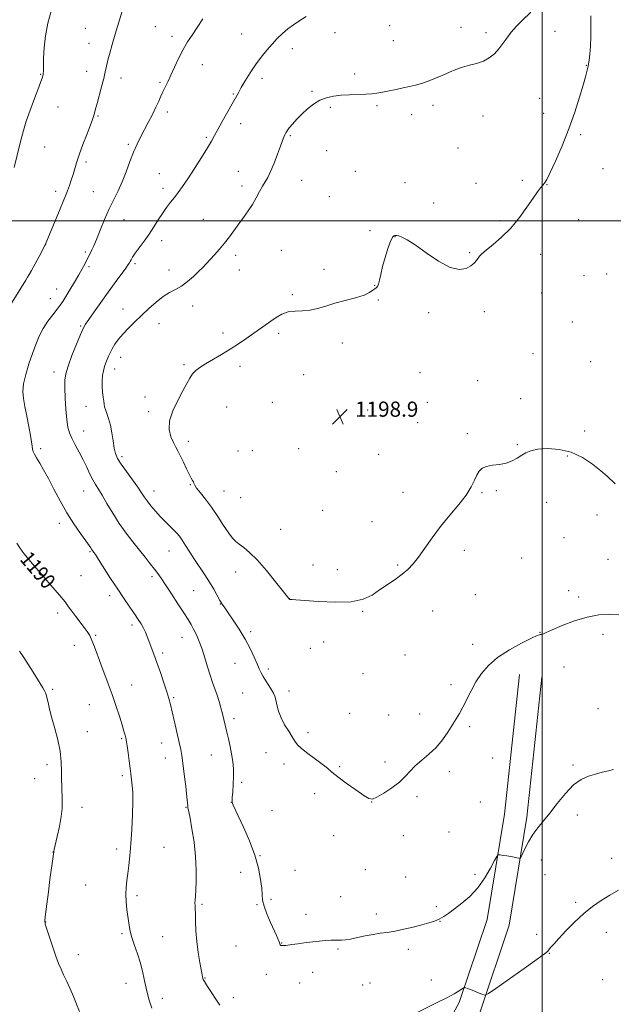
# Model space of a CAD drawing. Extents: x 2147300 to 2150200, y 357300 to 360200.
# Drawn here: x 2149225 to 2149538, y 358587 to 359106 of the extents above; entities that cross this region are included whole.
import ezdxf

# ---------------------------------------------------------------- set-up
doc = ezdxf.new("R2010")
doc.units = 0
doc.header["$MEASUREMENT"] = 0
for name, color, linetype, lineweight in [('32000', 7, 'Continuous', 0), ('DTM HARD BREAKLINE', 7, 'Continuous', 0), ('DTM SPOT ELEVATION', 2, 'Continuous', 13), ('INDEX CONTOUR', 41, 'Continuous', 13), ('INDEX CONTOUR LABEL', 244, 'Continuous', 0), ('INTERMEDIATE CONTOUR', 44, 'Continuous', 0), ('SPOT ELEVATION', 7, 'Continuous', 0)]:
    doc.layers.add(name, color=color, linetype=linetype, lineweight=lineweight)
doc.styles.add('Style-ITALICS', font='ITALICS.shx')

# ---------------------------------------------------------------- blocks, each defined once
blk = doc.blocks.new('SPOT')
at = {"layer": 'SPOT ELEVATION'}
for p, q in [((-3.91, -3.91), (3.82, 3.81)), ((-1.65, 3.77), (1.72, -3.93))]:
    blk.add_line(p, q, dxfattribs=at)

msp = doc.modelspace()

# ---------------------------------------------------------------- linework, layer by layer
at = {"layer": '32000', "flags": 128}
for points in [[(2149500, 360000), (2149500, 357500)], [(2147500, 359000), (2150000, 359000)]]:
    msp.add_lwpolyline(points, dxfattribs=at)
at = {"layer": 'DTM HARD BREAKLINE'}
for points in [[(2149345.47, 358425.91, 1185.67), (2149372.3, 358467.34, 1187.27), (2149390.77, 358497.87, 1188.73), (2149417.18, 358530.62, 1189.8), (2149442.3, 358562, 1190.93), (2149456.24, 358587.74, 1191.67), (2149471, 358631.49, 1193.47), (2149480.1, 358687.09, 1194.33), (2149488.02, 358760.66, 1195.27)], [(2149355.54, 358419.39, 1185.67), (2149382.47, 358460.97, 1187.27), (2149400.62, 358490.97, 1188.73), (2149426.53, 358523.1, 1189.8), (2149452.34, 358555.34, 1190.93), (2149467.28, 358582.93, 1191.67), (2149482.68, 358628.58, 1193.47), (2149492, 358685.48, 1194.33), (2149499.95, 358759.38, 1195.27)]]:
    msp.add_polyline3d(points, dxfattribs=at)
at = {"layer": 'DTM SPOT ELEVATION'}
for p in [(2149296.1, 359102.39, 1191.06), (2149419.59, 359102.78, 1194.74), (2149457.19, 359101.92, 1195.26), (2149259.16, 359101.37, 1189.1), (2149304.85, 359097.25, 1191.59), (2149341.58, 359098.45, 1193.05), (2149390.87, 359099.18, 1194.49), (2149470.35, 359099.06, 1195.61), (2149506.87, 359099.76, 1196.75), (2149261.11, 359093.55, 1189.33), (2149421.53, 359094.94, 1195.04), (2149368.25, 359090.7, 1194.6), (2149320.89, 359082.31, 1192.67), (2149523.31, 359081.97, 1197.92), (2149235.61, 359077.19, 1187.92), (2149259.93, 359078.7, 1189.39), (2149401.13, 359077.37, 1195.57), (2149278.06, 359075.19, 1190.54), (2149298.59, 359073.03, 1191.8), (2149352.27, 359075.03, 1194.46), (2149337.17, 359066.8, 1193.87), (2149378.69, 359068.15, 1195.81), (2149412.9, 359060.62, 1196.24), (2149442.47, 359060.91, 1196.46), (2149498.78, 359064.59, 1197.13), (2149244.77, 359060.01, 1188.64), (2149265.84, 359055.16, 1190.14), (2149302.52, 359057.36, 1192.4), (2149388.37, 359059.7, 1196.26), (2149431.22, 359055.97, 1196.55), (2149468.77, 359055.26, 1196.69), (2149500.76, 359056.62, 1197.15), (2149341.08, 359051.18, 1194.55), (2149367.37, 359044.76, 1196.18), (2149520.32, 359045.44, 1198.33), (2149281.94, 359040.33, 1191.75), (2149323, 359043.95, 1193.81), (2149237.76, 359038.94, 1188.7), (2149386.47, 359036.88, 1196.98), (2149455.74, 359038.37, 1196.96), (2149259.56, 359030.9, 1190.34), (2149298.27, 359024.88, 1193.17), (2149339.8, 359025.96, 1195.07), (2149401.54, 359026.02, 1197.41), (2149532.19, 359027.48, 1199.15), (2149373.24, 359021.28, 1196.94), (2149427.72, 359020.13, 1197.21), (2149465.12, 359019.78, 1197.45), (2149489.65, 359021.29, 1197.69), (2149502.59, 359018.94, 1198.05), (2149243.64, 359015.42, 1189.52), (2149263.47, 359015.3, 1191.09), (2149300.23, 359017.1, 1193.55), (2149341.72, 359018.25, 1195.49), (2149387.76, 359012.7, 1197.26), (2149442.81, 359009.3, 1197.6), (2149279.55, 359000.6, 1192.8), (2149321.44, 359000.75, 1195.12), (2149477.74, 358999.97, 1197.84), (2149519.36, 359000.48, 1198.73), (2149409.29, 358994.81, 1197.88), (2149299.46, 358989.51, 1194.53), (2149422.45, 358991.54, 1198.02), (2149238.31, 358987.32, 1190.01), (2149259.16, 358983.45, 1191.74), (2149362.49, 358984.35, 1197.25), (2149461.79, 358983.09, 1197.92), (2149499.31, 358982.31, 1198.39), (2149285.38, 358977.43, 1194.26), (2149338.49, 358981.8, 1196.43), (2149261.1, 358975.75, 1192.27), (2149303.34, 358973.96, 1195.38), (2149340.44, 358973.99, 1196.76), (2149384.96, 358974.37, 1197.71), (2149534.04, 358971.86, 1199.87), (2149522.07, 358971.06, 1198.94), (2149244.15, 358963.97, 1191.22), (2149411.81, 358965.86, 1197.99), (2149499.71, 358961.9, 1198.57), (2149240.73, 358958.94, 1191.23), (2149368.29, 358961.01, 1197.81), (2149413.74, 358958.12, 1198.06), (2149279.06, 358953.37, 1195.25), (2149315.82, 358955, 1196.62), (2149440.15, 358951.5, 1198.14), (2149469.5, 358951.99, 1198.28), (2149515.94, 358946.52, 1198.89), (2149256.72, 358944.39, 1193.84), (2149298.04, 358945.72, 1196.78), (2149331.75, 358940.82, 1197.63), (2149361.07, 358940.59, 1198.3), (2149394.68, 358935.47, 1198.34), (2149277.78, 358928.04, 1196.68), (2149495.21, 358929.96, 1198.58), (2149525.69, 358925.73, 1199.32), (2149242.63, 358920.28, 1193.39), (2149274.68, 358921.81, 1196.62), (2149311.15, 358924.07, 1197.81), (2149340.79, 358923.16, 1198.39), (2149374.23, 358918.77, 1198.5), (2149435.67, 358919.83, 1198.45), (2149466.06, 358915.6, 1198.27), (2149290.69, 358907.11, 1197.55), (2149488.75, 358906.11, 1198.41), (2149259.62, 358902.16, 1195.3), (2149292.65, 358899.26, 1197.71), (2149333.8, 358901.85, 1198.82), (2149357.83, 358904.18, 1198.98), (2149408.06, 358900.23, 1198.85), (2149439.55, 358904.28, 1198.51), (2149258.26, 358889.17, 1194.76), (2149434.44, 358893.48, 1198.54), (2149522.41, 358889.11, 1198.65), (2149313.53, 358883.65, 1198.45), (2149460.59, 358887.66, 1198.22), (2149235.62, 358879.79, 1192.27), (2149339.61, 358878.55, 1199.04), (2149347.31, 358878.75, 1199.19), (2149371.6, 358879.81, 1199.1), (2149486.88, 358881.92, 1198.14), (2149278.62, 358875.5, 1196.33), (2149413.87, 358876.8, 1198.83), (2149513.23, 358875.95, 1197.7), (2149391.5, 358867.65, 1199.36), (2149314.65, 358860.79, 1197.91), (2149475.9, 358857.62, 1197.82), (2149258.27, 358857.48, 1193.19), (2149295.38, 358857.45, 1196.64), (2149332.39, 358857.52, 1198.87), (2149341.15, 358853.97, 1199.03), (2149426.69, 358856.8, 1198.63), (2149468.3, 358856.56, 1197.89), (2149384.29, 358847.23, 1199.27), (2149502.34, 358851.56, 1197.33), (2149528.87, 358844.81, 1197.29), (2149245.46, 358840.46, 1191.52), (2149362.17, 358837.25, 1198.92), (2149410.38, 358841.26, 1198.75), (2149511.47, 358832.83, 1197.19), (2149261.65, 358825.54, 1191.86), (2149303.24, 358825.81, 1195.19), (2149459, 358826.27, 1197.56), (2149489.23, 358822.12, 1197.09), (2149534.7, 358821.4, 1196.73), (2149379.16, 358818.41, 1198.84), (2149423.88, 358818.5, 1198.18), (2149256.88, 358812.9, 1191.01), (2149294.32, 358812.33, 1193.64), (2149338.51, 358814.83, 1197.36), (2149392.05, 358816.01, 1198.84), (2149272.01, 358802.25, 1191.54), (2149316.24, 358804.94, 1195.06), (2149366.83, 358800.68, 1198.01), (2149464.85, 358802.78, 1196.97), (2149513.95, 358804.97, 1196.47), (2149519.22, 358801.52, 1196.34), (2149330.37, 358797.94, 1195.95), (2149244.63, 358793.21, 1189.53), (2149405.4, 358793.96, 1197.85), (2149442.27, 358794.28, 1197.23), (2149283.88, 358786.77, 1191.62), (2149264.71, 358781.41, 1190.16), (2149310.09, 358780.33, 1193.2), (2149346.38, 358783.32, 1196.25), (2149498.91, 358783, 1196.04), (2149532.09, 358781.87, 1195.59), (2149253.49, 358776.03, 1189.38), (2149384.84, 358777.8, 1197.51), (2149463.41, 358776.61, 1196.56), (2149299.92, 358771.98, 1192.33), (2149377.76, 358774.48, 1197.32), (2149427.81, 358771, 1197.23), (2149338.19, 358766.66, 1195.26), (2149511.54, 358764.76, 1195.48), (2149355.75, 358763.59, 1196.32), (2149405.65, 358761.19, 1197.09), (2149283.72, 358755.24, 1190.76), (2149451.96, 358755.43, 1196.4), (2149241.94, 358752.86, 1188.21), (2149342.11, 358750.99, 1195.04), (2149366.62, 358752.11, 1196.51), (2149261.27, 358744.77, 1189.09), (2149305.79, 358748.54, 1192.18), (2149398.58, 358740.17, 1196.72), (2149419.04, 358739.34, 1196.77), (2149435.52, 358739.89, 1196.56), (2149529.46, 358742.65, 1194.56), (2149337.52, 358737.5, 1194.42), (2149461.83, 358733.15, 1195.73), (2149260.29, 358730.6, 1188.67), (2149376.53, 358730.03, 1196.32), (2149278.29, 358726.89, 1189.83), (2149299.48, 358724.52, 1191.3), (2149325.66, 358718.2, 1193.17), (2149354.38, 358719.45, 1195.33), (2149239.01, 358713.18, 1187.6), (2149301.43, 358716.71, 1191.31), (2149363.86, 358713.49, 1195.6), (2149417.24, 358714.54, 1196.27), (2149473.96, 358716.64, 1194.99), (2149516.25, 358712.98, 1194.19), (2149278.79, 358707.32, 1189.68), (2149393.26, 358712.11, 1196.13), (2149451.05, 358709.53, 1195.64), (2149232.52, 358705.8, 1187.2), (2149341.54, 358703.93, 1194.26), (2149380.18, 358697.88, 1195.65), (2149336.24, 358693.34, 1193.99), (2149410.17, 358693.53, 1195.99), (2149434.01, 358696.35, 1195.79), (2149467.42, 358693.43, 1195.08), (2149257.53, 358690.6, 1188.58), (2149312.3, 358690.61, 1191.92), (2149357.67, 358688.88, 1194.84), (2149518.5, 358686.59, 1193.55), (2149450.96, 358677.67, 1195.16), (2149390.05, 358675.67, 1195.32), (2149426.88, 358675.7, 1195.41), (2149242.15, 358667.06, 1187.98), (2149275.81, 358668.68, 1189.63), (2149300.7, 358669.65, 1190.87), (2149351.24, 358665.21, 1194.07), (2149499.67, 358662.96, 1193.44), (2149536.67, 358663.82, 1192.6), (2149341.16, 358656.39, 1193.48), (2149369.83, 358657.41, 1194.62), (2149406.77, 358657.78, 1195.21), (2149464.57, 358655.31, 1194.29), (2149501.61, 358655.16, 1193.24), (2149428, 358653.98, 1194.87), (2149259.37, 358649.77, 1189.04), (2149286.38, 358644.03, 1190.3), (2149320.76, 358639.62, 1192.22), (2149357.02, 358642.16, 1194.19), (2149393.77, 358643.55, 1194.6), (2149517.62, 358640.62, 1192.25), (2149349.7, 358639.31, 1193.91), (2149412.57, 358634.41, 1194.36), (2149444.26, 358638.27, 1194.24), (2149238.26, 358630.17, 1188.04), (2149375.58, 358634.28, 1194.34), (2149446.19, 358630.51, 1193.97), (2149278.61, 358624.07, 1189.79), (2149533.91, 358624.69, 1191.39), (2149300.06, 358622.49, 1190.9), (2149362.78, 358619.17, 1194.03), (2149497.12, 358623.66, 1192.54), (2149338.66, 358617.52, 1193.35), (2149392.45, 358616.07, 1193.88), (2149429.45, 358615.87, 1193.66), (2149503.76, 358613.68, 1191.93), (2149255.58, 358612.99, 1188.67), (2149378.98, 358603.73, 1193.71), (2149322.27, 358600.61, 1192.07), (2149354.65, 358602.59, 1193.71), (2149372.26, 358598.06, 1193.55), (2149409.31, 358598.13, 1193.09), (2149441.58, 358599.56, 1192.81), (2149531.9, 358599.79, 1190.73), (2149280.74, 358597.91, 1189.33), (2149405.38, 358597.06, 1193.08), (2149299.83, 358590.03, 1190.56), (2149337.31, 358590.29, 1192.6)]:
    msp.add_point(p, dxfattribs=at)
at = {"layer": 'INDEX CONTOUR'}
for points in [[(2149278.549, 359110.42, 1190), (2149274.995, 359098.289, 1190), (2149273.391, 359092.877, 1190), (2149272.055, 359088.31, 1190), (2149271.032, 359084.558, 1190), (2149270.314, 359081.483, 1190), (2149269.692, 359078.533, 1190), (2149268.903, 359075.048, 1190), (2149267.777, 359070.629, 1190), (2149265.395, 359061.778, 1190), (2149264.645, 359058.911, 1190), (2149263.89, 359055.931, 1190), (2149263.579, 359054.913, 1190), (2149263.004, 359053.334, 1190), (2149260.096, 359045.72, 1190), (2149257.981, 359040.094, 1190), (2149256.038, 359034.722, 1190), (2149254.635, 359030.504, 1190), (2149252.763, 359024.313, 1190), (2149251.819, 359021.412, 1190), (2149250.808, 359018.52, 1190), (2149249.794, 359015.754, 1190), (2149248.791, 359013.116, 1190), (2149247.612, 359010.135, 1190), (2149246.017, 359006.218, 1190), (2149243.898, 359001.082, 1190), (2149238.125, 358987.279, 1190), (2149234.852, 358981.139, 1190), (2149232.74, 358977.207, 1190), (2149230.874, 358973.768, 1190), (2149229.658, 358971.594, 1190), (2149228.794, 358970.151, 1190), (2149227.806, 358968.573, 1190), (2149214.876, 358947.706, 1190)], [(2149223.089, 358829.929, 1190), (2149224.723, 358827.558, 1190), (2149225.883, 358825.812, 1190), (2149226.943, 358824.332, 1190), (2149228.548, 358822.357, 1190), (2149231.411, 358819.024, 1190), (2149235.91, 358813.853, 1190), (2149241.073, 358807.897, 1190), (2149245.594, 358802.589, 1190), (2149248.528, 358798.967, 1190), (2149250.386, 358796.485, 1190), (2149252.043, 358794.194, 1190), (2149254.156, 358791.392, 1190), (2149258.647, 358785.543, 1190), (2149260.269, 358783.318, 1190), (2149261.532, 358781.245, 1190), (2149262.719, 358778.72, 1190), (2149264.066, 358775.281, 1190), (2149267.366, 358766.257, 1190), (2149271.338, 358755.756, 1190), (2149273.395, 358750.11, 1190), (2149275.371, 358744.313, 1190), (2149277.139, 358738.832, 1190), (2149278.562, 358734.23, 1190), (2149279.547, 358730.921, 1190), (2149280.166, 358728.74, 1190), (2149280.532, 358727.376, 1190), (2149280.761, 358726.446, 1190), (2149280.974, 358725.274, 1190), (2149281.295, 358723.11, 1190), (2149281.801, 358719.504, 1190), (2149282.389, 358715.195, 1190), (2149282.911, 358711.218, 1190), (2149283.258, 358708.34, 1190), (2149283.967, 358702.052, 1190), (2149284.192, 358698.738, 1190), (2149284.257, 358693.777, 1190), (2149284.073, 358686.86, 1190), (2149283.696, 358678.957, 1190), (2149283.213, 358671.356, 1190), (2149282.699, 358665.069, 1190), (2149282.171, 358659.999, 1190), (2149281.629, 358655.773, 1190), (2149281.098, 358652.032, 1190), (2149280.69, 358648.477, 1190), (2149280.542, 358644.824, 1190), (2149280.739, 358640.886, 1190), (2149281.162, 358636.864, 1190), (2149282.08, 358629.634, 1190), (2149282.645, 358626.3, 1190), (2149283.578, 358622.629, 1190), (2149285.018, 358618.312, 1190), (2149286.707, 358613.51, 1190), (2149288.291, 358608.498, 1190), (2149289.514, 358603.506, 1190), (2149290.531, 358598.587, 1190), (2149291.598, 358593.748, 1190), (2149292.89, 358589.048, 1190), (2149294.254, 358584.756, 1190)]]:
    msp.add_polyline3d(points, dxfattribs=at)
at = {"layer": 'INTERMEDIATE CONTOUR'}
for points in [[(2149241.17, 359110.508, 1188), (2149239.53, 359104.157, 1188), (2149238.175, 359097.431, 1188), (2149237.439, 359091.091, 1188), (2149237.186, 359085.684, 1188), (2149237.142, 359079.442, 1188), (2149237.106, 359078.455, 1188), (2149237.061, 359078.096, 1188), (2149236.903, 359077.081, 1188), (2149236.785, 359076.461, 1188), (2149236.429, 359075.212, 1188), (2149235.618, 359072.833, 1188), (2149234.226, 359069.05, 1188), (2149232.505, 359064.503, 1188), (2149229.355, 359056.27, 1188), (2149228.03, 359052.447, 1188), (2149226.585, 359047.582, 1188), (2149224.874, 359041.094, 1188), (2149221.623, 359028.105, 1188)], [(2149375.666, 359107.585, 1194), (2149371.851, 359105.18, 1194), (2149368.987, 359103.289, 1194), (2149365.977, 359101.096, 1194), (2149363.138, 359098.702, 1194), (2149360.419, 359096.072, 1194), (2149357.678, 359093.136, 1194), (2149354.81, 359089.838, 1194), (2149351.864, 359086.177, 1194), (2149348.926, 359082.166, 1194), (2149346.098, 359077.892, 1194), (2149343.546, 359073.738, 1194), (2149341.448, 359070.156, 1194), (2149339.872, 359067.389, 1194), (2149336.635, 359061.613, 1194), (2149331.423, 359052.391, 1194), (2149329.003, 359048.046, 1194), (2149327.272, 359044.842, 1194), (2149325.72, 359042.006, 1194), (2149323.62, 359038.413, 1194), (2149320.486, 359033.317, 1194), (2149316.796, 359027.491, 1194), (2149313.27, 359022.091, 1194), (2149310.454, 359017.984, 1194), (2149308.198, 359014.905, 1194), (2149306.176, 359012.301, 1194), (2149304.125, 359009.698, 1194), (2149302.012, 359006.913, 1194), (2149299.863, 359003.841, 1194), (2149297.685, 359000.416, 1194), (2149295.408, 358996.735, 1194), (2149292.943, 358992.936, 1194), (2149290.276, 358989.181, 1194), (2149285.567, 358982.864, 1194), (2149284.157, 358980.792, 1194), (2149283.335, 358979.399, 1194), (2149282.875, 358978.495, 1194), (2149282.515, 358977.818, 1194), (2149281.866, 358976.835, 1194), (2149280.505, 358974.942, 1194), (2149274.945, 358967.348, 1194), (2149271.261, 358962.275, 1194), (2149267.425, 358956.927, 1194), (2149263.875, 358951.935, 1194), (2149261.076, 358947.977, 1194), (2149259.296, 358945.394, 1194), (2149258.035, 358943.176, 1194), (2149256.594, 358939.976, 1194), (2149254.496, 358934.904, 1194), (2149252.133, 358928.904, 1194), (2149250.116, 358923.373, 1194), (2149248.91, 358919.277, 1194), (2149248.412, 358915.839, 1194), (2149248.372, 358911.851, 1194), (2149248.577, 358906.497, 1194), (2149248.95, 358900.549, 1194), (2149249.45, 358895.175, 1194), (2149250.066, 358891.213, 1194), (2149250.92, 358888.182, 1194), (2149252.165, 358885.27, 1194), (2149253.886, 358881.845, 1194), (2149255.908, 358877.989, 1194), (2149257.988, 358873.959, 1194), (2149259.923, 358870.011, 1194), (2149261.669, 358866.382, 1194), (2149263.221, 358863.303, 1194), (2149264.624, 358860.844, 1194), (2149266.129, 358858.427, 1194), (2149268.034, 358855.308, 1194), (2149270.562, 358850.971, 1194), (2149273.626, 358845.803, 1194), (2149277.061, 358840.415, 1194), (2149280.696, 358835.32, 1194), (2149284.335, 358830.63, 1194), (2149287.775, 358826.357, 1194), (2149290.843, 358822.519, 1194), (2149293.474, 358819.161, 1194), (2149295.637, 358816.336, 1194), (2149297.388, 358813.962, 1194), (2149299.15, 358811.439, 1194), (2149301.439, 358808.034, 1194), (2149304.567, 358803.312, 1194), (2149308.033, 358798.034, 1194), (2149311.135, 358793.262, 1194), (2149313.357, 358789.759, 1194), (2149314.932, 358787.115, 1194), (2149316.283, 358784.625, 1194), (2149317.741, 358781.697, 1194), (2149319.289, 358778.204, 1194), (2149320.823, 358774.131, 1194), (2149322.26, 358769.54, 1194), (2149323.62, 358764.799, 1194), (2149324.941, 358760.352, 1194), (2149326.252, 358756.517, 1194), (2149327.516, 358753.121, 1194), (2149328.686, 358749.869, 1194), (2149329.724, 358746.533, 1194), (2149330.639, 358743.169, 1194), (2149331.453, 358739.899, 1194), (2149333.734, 358730.385, 1194), (2149334.635, 358726.723, 1194), (2149335.546, 358722.817, 1194), (2149336.345, 358718.845, 1194), (2149336.929, 358714.933, 1194), (2149337.27, 358711.011, 1194), (2149337.357, 358706.958, 1194), (2149337.205, 358702.77, 1194), (2149336.928, 358698.902, 1194), (2149336.665, 358695.925, 1194), (2149336.532, 358694.215, 1194), (2149336.559, 358693.368, 1194), (2149336.753, 358692.784, 1194), (2149337.174, 358691.847, 1194), (2149339.833, 358686.124, 1194), (2149342.544, 358680.22, 1194), (2149345.677, 358672.949, 1194), (2149348.511, 358665.408, 1194), (2149350.479, 358658.544, 1194), (2149351.638, 358652.694, 1194), (2149352.2, 358648.044, 1194), (2149352.415, 358644.606, 1194), (2149352.676, 358641.709, 1194), (2149353.416, 358638.513, 1194), (2149354.91, 358634.445, 1194), (2149356.815, 358630.021, 1194), (2149359.974, 358623.064, 1194), (2149360.854, 358621.046, 1194), (2149361.399, 358619.702, 1194), (2149361.729, 358618.793, 1194), (2149361.957, 358618.217, 1194), (2149362.193, 358617.902, 1194), (2149362.519, 358617.776, 1194), (2149362.906, 358617.765, 1194), (2149363.301, 358617.79, 1194), (2149364.16, 358617.81, 1194), (2149364.88, 358617.882, 1194), (2149368.001, 358618.351, 1194), (2149371.201, 358618.79, 1194), (2149375.805, 358619.363, 1194), (2149380.97, 358619.952, 1194), (2149385.597, 358620.414, 1194), (2149388.864, 358620.644, 1194), (2149391.048, 358620.7, 1194), (2149392.702, 358620.679, 1194), (2149394.34, 358620.682, 1194), (2149396.34, 358620.826, 1194), (2149399.039, 358621.233, 1194), (2149402.636, 358621.966, 1194), (2149406.756, 358622.856, 1194), (2149410.886, 358623.672, 1194), (2149414.667, 358624.262, 1194), (2149418.381, 358624.775, 1194), (2149422.464, 358625.438, 1194), (2149427.181, 358626.406, 1194), (2149432.104, 358627.56, 1194), (2149436.626, 358628.709, 1194), (2149440.293, 358629.72, 1194), (2149443.245, 358630.69, 1194), (2149445.771, 358631.774, 1194), (2149448.169, 358633.123, 1194), (2149450.757, 358634.87, 1194), (2149453.866, 358637.148, 1194), (2149457.693, 358640.077, 1194), (2149461.92, 358643.748, 1194), (2149466.096, 358648.243, 1194), (2149469.817, 358653.461, 1194), (2149472.844, 358658.584, 1194), (2149474.981, 358662.61, 1194), (2149476.171, 358664.817, 1194), (2149476.91, 358665.59, 1194), (2149477.83, 358665.59, 1194), (2149479.397, 358665.375, 1194), (2149481.402, 358665.081, 1194), (2149483.467, 358664.742, 1194), (2149485.267, 358664.391, 1194), (2149486.691, 358664.073, 1194), (2149487.677, 358663.832, 1194), (2149488.242, 358663.785, 1194), (2149488.713, 358664.319, 1194), (2149489.494, 358665.894, 1194), (2149490.893, 358668.778, 1194), (2149492.84, 358672.488, 1194), (2149495.168, 358676.353, 1194), (2149497.762, 358679.904, 1194), (2149500.698, 358683.493, 1194), (2149504.101, 358687.679, 1194), (2149508.03, 358692.762, 1194), (2149512.267, 358698.018, 1194), (2149516.53, 358702.47, 1194), (2149520.59, 358705.398, 1194), (2149524.448, 358707.121, 1194), (2149528.16, 358708.22, 1194), (2149531.731, 358709.163, 1194), (2149534.953, 358709.973, 1194), (2149537.567, 358710.563, 1194)], [(2149494.037, 359109.939, 1196), (2149489.504, 359105.575, 1196), (2149486.552, 359102.599, 1196), (2149483.723, 359099.436, 1196), (2149481.355, 359096.325, 1196), (2149479.279, 359093.353, 1196), (2149477.2, 359090.568, 1196), (2149474.864, 359088.028, 1196), (2149472.17, 359085.841, 1196), (2149469.053, 359084.124, 1196), (2149465.508, 359082.922, 1196), (2149461.742, 359081.991, 1196), (2149458.021, 359081.016, 1196), (2149454.528, 359079.756, 1196), (2149451.131, 359078.264, 1196), (2149447.616, 359076.669, 1196), (2149443.851, 359075.094, 1196), (2149440.029, 359073.645, 1196), (2149436.425, 359072.422, 1196), (2149433.209, 359071.483, 1196), (2149430.133, 359070.727, 1196), (2149426.846, 359070.013, 1196), (2149423.129, 359069.237, 1196), (2149419.301, 359068.462, 1196), (2149415.813, 359067.787, 1196), (2149412.938, 359067.289, 1196), (2149410.236, 359066.949, 1196), (2149407.09, 359066.72, 1196), (2149398.54, 359066.374, 1196), (2149394.029, 359066.106, 1196), (2149389.966, 359065.65, 1196), (2149386.3, 359064.836, 1196), (2149382.861, 359063.471, 1196), (2149379.519, 359061.44, 1196), (2149376.319, 359058.924, 1196), (2149373.346, 359056.178, 1196), (2149370.689, 359053.449, 1196), (2149368.454, 359050.95, 1196), (2149366.75, 359048.887, 1196), (2149365.632, 359047.384, 1196), (2149364.931, 359046.26, 1196), (2149364.426, 359045.252, 1196), (2149363.902, 359044.064, 1196), (2149363.178, 359042.249, 1196), (2149362.082, 359039.324, 1196), (2149360.519, 359035.063, 1196), (2149358.697, 359030.25, 1196), (2149356.905, 359025.926, 1196), (2149355.354, 359022.833, 1196), (2149353.961, 359020.515, 1196), (2149352.566, 359018.22, 1196), (2149351.029, 359015.367, 1196), (2149349.285, 359012.062, 1196), (2149347.288, 359008.583, 1196), (2149345.019, 359005.152, 1196), (2149342.576, 359001.773, 1196), (2149340.084, 358998.39, 1196), (2149335.171, 358991.552, 1196), (2149332.606, 358988.191, 1196), (2149329.905, 358984.957, 1196), (2149327.25, 358981.977, 1196), (2149322.926, 358977.258, 1196), (2149321.086, 358975.301, 1196), (2149318.951, 358973.161, 1196), (2149316.23, 358970.608, 1196), (2149313.108, 358967.934, 1196), (2149309.887, 358965.558, 1196), (2149306.784, 358963.736, 1196), (2149303.667, 358962.067, 1196), (2149300.319, 358959.986, 1196), (2149296.6, 358957.088, 1196), (2149292.68, 358953.624, 1196), (2149288.806, 358950.003, 1196), (2149285.197, 358946.564, 1196), (2149281.944, 358943.347, 1196), (2149279.109, 358940.319, 1196), (2149276.741, 358937.463, 1196), (2149274.825, 358934.823, 1196), (2149273.336, 358932.458, 1196), (2149272.227, 358930.4, 1196), (2149271.38, 358928.557, 1196), (2149270.661, 358926.809, 1196), (2149269.962, 358925.036, 1196), (2149269.303, 358923.113, 1196), (2149268.732, 358920.915, 1196), (2149268.297, 358918.36, 1196), (2149268.05, 358915.54, 1196), (2149268.04, 358912.59, 1196), (2149268.284, 358909.663, 1196), (2149268.656, 358906.981, 1196), (2149268.994, 358904.783, 1196), (2149269.198, 358903.193, 1196), (2149269.404, 358901.879, 1196), (2149269.809, 358900.397, 1196), (2149270.546, 358898.365, 1196), (2149271.478, 358895.66, 1196), (2149272.403, 358892.223, 1196), (2149273.168, 358888.11, 1196), (2149273.813, 358883.849, 1196), (2149274.426, 358880.085, 1196), (2149275.141, 358877.221, 1196), (2149276.258, 358874.696, 1196), (2149278.127, 358871.709, 1196), (2149280.914, 358867.734, 1196), (2149284.076, 358863.355, 1196), (2149286.888, 358859.434, 1196), (2149288.843, 358856.582, 1196), (2149290.292, 358854.409, 1196), (2149291.8, 358852.275, 1196), (2149293.802, 358849.694, 1196), (2149296.212, 358846.802, 1196), (2149298.816, 358843.891, 1196), (2149301.406, 358841.209, 1196), (2149305.843, 358836.864, 1196), (2149307.431, 358835.223, 1196), (2149308.805, 358833.582, 1196), (2149310.278, 358831.516, 1196), (2149312.104, 358828.709, 1196), (2149314.287, 358825.275, 1196), (2149316.77, 358821.436, 1196), (2149322.198, 358813.328, 1196), (2149324.738, 358809.363, 1196), (2149326.917, 358805.66, 1196), (2149330.169, 358799.774, 1196), (2149331.362, 358797.81, 1196), (2149332.666, 358795.901, 1196), (2149334.521, 358793.278, 1196), (2149337.204, 358789.391, 1196), (2149340.355, 358784.583, 1196), (2149343.456, 358779.412, 1196), (2149346.078, 358774.401, 1196), (2149348.162, 358769.913, 1196), (2149349.741, 358766.27, 1196), (2149350.894, 358763.649, 1196), (2149351.875, 358761.635, 1196), (2149352.988, 358759.666, 1196), (2149354.43, 358757.339, 1196), (2149355.999, 358754.873, 1196), (2149357.388, 358752.645, 1196), (2149358.371, 358750.891, 1196), (2149359.045, 358749.274, 1196), (2149359.587, 358747.316, 1196), (2149360.181, 358744.659, 1196), (2149361.036, 358741.424, 1196), (2149362.368, 358737.855, 1196), (2149364.277, 358734.204, 1196), (2149366.407, 358730.768, 1196), (2149368.285, 358727.852, 1196), (2149369.642, 358725.629, 1196), (2149371.022, 358723.724, 1196), (2149373.169, 358721.629, 1196), (2149376.551, 358718.995, 1196), (2149380.516, 358716.118, 1196), (2149384.135, 358713.455, 1196), (2149386.801, 358711.292, 1196), (2149389.193, 358709.236, 1196), (2149392.313, 358706.722, 1196), (2149396.792, 358703.414, 1196), (2149401.765, 358699.9, 1196), (2149405.998, 358696.994, 1196), (2149408.662, 358695.364, 1196), (2149410.556, 358695.075, 1196), (2149412.888, 358696.048, 1196), (2149416.501, 358698.135, 1196), (2149420.795, 358700.935, 1196), (2149424.807, 358703.984, 1196), (2149427.857, 358706.913, 1196), (2149430.38, 358709.732, 1196), (2149433.094, 358712.548, 1196), (2149436.518, 358715.475, 1196), (2149440.365, 358718.653, 1196), (2149444.149, 358722.229, 1196), (2149447.472, 358726.253, 1196), (2149450.291, 358730.376, 1196), (2149454.629, 358737.303, 1196), (2149456.416, 358740.236, 1196), (2149458.234, 358743.523, 1196), (2149462.571, 358752.146, 1196), (2149465.141, 358756.823, 1196), (2149468.063, 358761.279, 1196), (2149471.721, 358765.522, 1196), (2149476.574, 358769.644, 1196), (2149482.766, 358773.649, 1196), (2149489.186, 358777.183, 1196), (2149494.406, 358779.803, 1196), (2149497.385, 358781.214, 1196), (2149498.623, 358781.719, 1196), (2149499.002, 358781.771, 1196), (2149499.265, 358781.755, 1196), (2149499.59, 358781.785, 1196), (2149500.012, 358781.91, 1196), (2149500.684, 358782.214, 1196), (2149502.229, 358782.927, 1196), (2149505.384, 358784.318, 1196), (2149510.588, 358786.499, 1196), (2149517.072, 358788.96, 1196), (2149523.769, 358791.034, 1196), (2149529.828, 358792.204, 1196), (2149535.279, 358792.539, 1196), (2149540.37, 358792.255, 1196)], [(2149525.681, 359108.057, 1198), (2149525.76, 359102.545, 1198), (2149525.777, 359097.023, 1198), (2149525.568, 359092.002, 1198), (2149525.206, 359087.792, 1198), (2149524.827, 359084.65, 1198), (2149524.53, 359082.69, 1198), (2149524.276, 359081.443, 1198), (2149523.588, 359078.64, 1198), (2149522.875, 359075.899, 1198), (2149521.65, 359071.501, 1198), (2149519.754, 359065.086, 1198), (2149517.214, 359057.139, 1198), (2149514.102, 359048.357, 1198), (2149510.574, 359039.486, 1198), (2149507.108, 359031.476, 1198), (2149504.266, 359025.328, 1198), (2149502.435, 359021.698, 1198), (2149501.304, 359019.863, 1198), (2149500.389, 359018.754, 1198), (2149499.247, 359017.409, 1198), (2149497.61, 359015.29, 1198), (2149495.25, 359011.965, 1198), (2149492.013, 359007.212, 1198), (2149488.025, 359001.653, 1198), (2149483.485, 358996.118, 1198), (2149478.666, 358991.313, 1198), (2149474.134, 358987.427, 1198), (2149470.53, 358984.524, 1198), (2149468.293, 358982.585, 1198), (2149467.056, 358981.275, 1198), (2149465.371, 358978.956, 1198), (2149464.153, 358977.588, 1198), (2149462.399, 358976.133, 1198), (2149459.895, 358974.781, 1198), (2149456.382, 358974.254, 1198), (2149451.584, 358975.407, 1198), (2149445.464, 358978.715, 1198), (2149438.924, 358983.133, 1198), (2149433.102, 358987.231, 1198), (2149428.881, 358989.903, 1198), (2149426.121, 358991.311, 1198), (2149424.429, 358991.94, 1198), (2149423.432, 358992.206, 1198), (2149422.84, 358992.271, 1198), (2149422.385, 358992.229, 1198), (2149421.832, 358992.054, 1198), (2149421.075, 358991.229, 1198), (2149420.036, 358989.116, 1198), (2149418.696, 358985.338, 1198), (2149417.25, 358980.574, 1198), (2149415.949, 358975.765, 1198), (2149414.98, 358971.704, 1198), (2149414.276, 358968.588, 1198), (2149413.707, 358966.464, 1198), (2149413.153, 358965.293, 1198), (2149412.542, 358964.679, 1198), (2149411.808, 358964.138, 1198), (2149410.811, 358963.285, 1198), (2149409.094, 358962.136, 1198), (2149406.124, 358960.807, 1198), (2149401.602, 358959.395, 1198), (2149396.172, 358957.932, 1198), (2149390.716, 358956.436, 1198), (2149385.916, 358954.955, 1198), (2149381.664, 358953.678, 1198), (2149377.654, 358952.829, 1198), (2149373.659, 358952.511, 1198), (2149369.762, 358952.358, 1198), (2149366.127, 358951.886, 1198), (2149362.862, 358950.734, 1198), (2149359.855, 358949.03, 1198), (2149356.939, 358947.028, 1198), (2149343.857, 358937.767, 1198), (2149339.892, 358935.034, 1198), (2149335.568, 358932.226, 1198), (2149330.942, 358929.435, 1198), (2149322.5, 358924.533, 1198), (2149319.541, 358922.679, 1198), (2149317.381, 358921.018, 1198), (2149315.727, 358919.234, 1198), (2149314.274, 358917.02, 1198), (2149312.684, 358914.104, 1198), (2149310.612, 358910.219, 1198), (2149307.914, 358905.26, 1198), (2149305.267, 358899.764, 1198), (2149303.551, 358894.427, 1198), (2149303.386, 358889.822, 1198), (2149304.34, 358886.026, 1198), (2149305.722, 358882.993, 1198), (2149306.983, 358880.596, 1198), (2149308.163, 358878.388, 1198), (2149309.442, 358875.844, 1198), (2149310.938, 358872.637, 1198), (2149312.502, 358869.232, 1198), (2149313.918, 358866.29, 1198), (2149315.011, 358864.306, 1198), (2149315.769, 358863.099, 1198), (2149316.221, 358862.317, 1198), (2149316.465, 358861.61, 1198), (2149316.876, 358860.63, 1198), (2149317.898, 358859.027, 1198), (2149319.852, 358856.524, 1198), (2149322.556, 358853.128, 1198), (2149325.704, 358848.917, 1198), (2149328.99, 358844.082, 1198), (2149332.115, 358839.274, 1198), (2149334.781, 358835.258, 1198), (2149336.813, 358832.567, 1198), (2149338.529, 358830.814, 1198), (2149340.37, 358829.378, 1198), (2149342.73, 358827.655, 1198), (2149345.818, 358825.089, 1198), (2149349.797, 358821.14, 1198), (2149354.634, 358815.603, 1198), (2149359.512, 358809.627, 1198), (2149366.495, 358800.829, 1198), (2149366.976, 358800.334, 1198), (2149367.063, 358800.285, 1198), (2149367.214, 358800.255, 1198), (2149367.498, 358800.242, 1198), (2149368.163, 358800.222, 1198), (2149370.153, 358800.1, 1198), (2149382.058, 358799.192, 1198), (2149391.025, 358798.801, 1198), (2149399.425, 358799.096, 1198), (2149405.7, 358800.444, 1198), (2149410.335, 358802.625, 1198), (2149414.324, 358805.278, 1198), (2149422.524, 358810.889, 1198), (2149426.222, 358813.586, 1198), (2149429.294, 358816.165, 1198), (2149432.04, 358819.016, 1198), (2149434.897, 358822.626, 1198), (2149438.228, 358827.331, 1198), (2149442.1, 358832.856, 1198), (2149446.508, 358838.775, 1198), (2149451.337, 358844.688, 1198), (2149456.046, 358850.303, 1198), (2149459.984, 358855.356, 1198), (2149462.686, 358859.634, 1198), (2149464.429, 358863.135, 1198), (2149465.674, 358865.907, 1198), (2149466.867, 358868.003, 1198), (2149468.398, 358869.496, 1198), (2149470.641, 358870.461, 1198), (2149473.814, 358871.02, 1198), (2149477.505, 358871.472, 1198), (2149481.145, 358872.161, 1198), (2149484.281, 358873.329, 1198), (2149486.939, 358874.81, 1198), (2149489.258, 358876.333, 1198), (2149491.463, 358877.668, 1198), (2149494.097, 358878.731, 1198), (2149497.79, 358879.477, 1198), (2149502.941, 358879.807, 1198), (2149509.055, 358879.413, 1198), (2149515.411, 358877.93, 1198), (2149521.374, 358875.178, 1198), (2149526.647, 358871.691, 1198), (2149531.018, 358868.186, 1198), (2149534.346, 358865.253, 1198), (2149538.535, 358861.323, 1198)], [(2149321.189, 359106.523, 1192), (2149318.126, 359101.852, 1192), (2149315.48, 359097.897, 1192), (2149313.104, 359094.248, 1192), (2149310.823, 359090.337, 1192), (2149308.518, 359085.795, 1192), (2149306.288, 359081.036, 1192), (2149304.284, 359076.673, 1192), (2149302.62, 359073.163, 1192), (2149301.251, 359070.352, 1192), (2149300.096, 359067.931, 1192), (2149299.049, 359065.592, 1192), (2149297.912, 359063.023, 1192), (2149296.466, 359059.911, 1192), (2149294.571, 359056.074, 1192), (2149292.411, 359051.853, 1192), (2149288.285, 359043.984, 1192), (2149286.456, 359040.294, 1192), (2149284.635, 359036.135, 1192), (2149282.718, 359031.171, 1192), (2149280.701, 359025.778, 1192), (2149278.604, 359020.509, 1192), (2149276.438, 359015.74, 1192), (2149274.187, 359011.134, 1192), (2149271.828, 359006.176, 1192), (2149269.38, 359000.577, 1192), (2149267.051, 358994.956, 1192), (2149265.09, 358990.155, 1192), (2149263.674, 358986.798, 1192), (2149262.692, 358984.613, 1192), (2149261.956, 358983.107, 1192), (2149259.842, 358979.04, 1192), (2149258.875, 358977.121, 1192), (2149257.584, 358974.638, 1192), (2149255.828, 358971.449, 1192), (2149253.561, 358967.553, 1192), (2149251.124, 358963.501, 1192), (2149248.96, 358959.989, 1192), (2149247.352, 358957.475, 1192), (2149245.966, 358955.488, 1192), (2149244.315, 358953.324, 1192), (2149242.06, 358950.439, 1192), (2149239.472, 358946.938, 1192), (2149236.972, 358943.085, 1192), (2149234.875, 358939.067, 1192), (2149233.062, 358934.75, 1192), (2149231.309, 358929.919, 1192), (2149229.483, 358924.502, 1192), (2149227.83, 358918.983, 1192), (2149226.688, 358913.99, 1192), (2149226.309, 358909.91, 1192), (2149226.592, 358906.18, 1192), (2149227.349, 358901.996, 1192), (2149228.382, 358896.852, 1192), (2149229.46, 358891.42, 1192), (2149230.343, 358886.668, 1192), (2149230.863, 358883.321, 1192), (2149231.146, 358881.133, 1192), (2149231.391, 358879.613, 1192), (2149231.785, 358878.301, 1192), (2149232.463, 358876.841, 1192), (2149233.552, 358874.903, 1192), (2149235.147, 358872.2, 1192), (2149237.231, 358868.596, 1192), (2149239.757, 358863.998, 1192), (2149242.678, 358858.411, 1192), (2149245.945, 358852.24, 1192), (2149249.504, 358845.99, 1192), (2149253.233, 358840.144, 1192), (2149256.723, 358835.101, 1192), (2149259.493, 358831.239, 1192), (2149261.205, 358828.795, 1192), (2149262.094, 358827.445, 1192), (2149262.541, 358826.725, 1192), (2149262.863, 358826.24, 1192), (2149263.144, 358825.862, 1192), (2149263.409, 358825.53, 1192), (2149263.748, 358825.078, 1192), (2149264.532, 358823.912, 1192), (2149266.196, 358821.336, 1192), (2149272.56, 358811.376, 1192), (2149276.275, 358805.652, 1192), (2149279.667, 358800.559, 1192), (2149282.611, 358796.238, 1192), (2149285.076, 358792.665, 1192), (2149287.05, 358789.781, 1192), (2149288.607, 358787.38, 1192), (2149289.841, 358785.22, 1192), (2149290.853, 358783.074, 1192), (2149291.779, 358780.778, 1192), (2149295.296, 358771.472, 1192), (2149296.919, 358767.015, 1192), (2149298.763, 358761.758, 1192), (2149300.603, 358756.35, 1192), (2149302.164, 358751.608, 1192), (2149303.269, 358748.029, 1192), (2149304.128, 358744.854, 1192), (2149305.045, 358741.008, 1192), (2149306.232, 358735.796, 1192), (2149308.673, 358724.918, 1192), (2149309.49, 358721.219, 1192), (2149310.095, 358718.008, 1192), (2149310.685, 358713.93, 1192), (2149311.393, 358708.123, 1192), (2149312.121, 358701.695, 1192), (2149312.711, 358696.247, 1192), (2149313.209, 358691.402, 1192), (2149313.306, 358690.682, 1192), (2149313.79, 358688.334, 1192), (2149314.427, 358685.008, 1192), (2149315.419, 358679.434, 1192), (2149316.507, 358672.356, 1192), (2149317.357, 358664.834, 1192), (2149317.72, 358657.811, 1192), (2149317.704, 358651.754, 1192), (2149317.5, 358647.015, 1192), (2149317.277, 358643.798, 1192), (2149317.102, 358641.732, 1192), (2149317.014, 358640.297, 1192), (2149317.038, 358638.975, 1192), (2149317.134, 358637.242, 1192), (2149317.242, 358634.574, 1192), (2149317.338, 358630.602, 1192), (2149317.533, 358625.589, 1192), (2149317.969, 358619.953, 1192), (2149318.725, 358614.157, 1192), (2149319.618, 358608.838, 1192), (2149321.203, 358600.365, 1192), (2149321.349, 358599.951, 1192), (2149321.996, 358598.858, 1192), (2149323.66, 358596.242, 1192), (2149330.073, 358586.289, 1192)], [(2149224.493, 358773.074, 1188), (2149226.827, 358769.626, 1188), (2149229.255, 358765.844, 1188), (2149231.644, 358762.029, 1188), (2149236.824, 358753.641, 1188), (2149237.723, 358752.136, 1188), (2149238.268, 358751.11, 1188), (2149238.626, 358750.093, 1188), (2149238.995, 358748.533, 1188), (2149239.549, 358745.978, 1188), (2149240.381, 358742.376, 1188), (2149241.563, 358737.778, 1188), (2149243.09, 358732.299, 1188), (2149244.66, 358726.329, 1188), (2149245.894, 358720.322, 1188), (2149246.521, 358714.69, 1188), (2149246.703, 358709.662, 1188), (2149246.71, 358705.423, 1188), (2149246.76, 358702.055, 1188), (2149246.868, 358699.244, 1188), (2149246.997, 358696.571, 1188), (2149247.088, 358693.643, 1188), (2149246.984, 358690.152, 1188), (2149246.505, 358685.813, 1188), (2149245.561, 358680.569, 1188), (2149244.416, 358675.271, 1188), (2149242.854, 358668.526, 1188), (2149242.622, 358667.472, 1188), (2149242.522, 358666.913, 1188), (2149242.427, 358666.278, 1188), (2149242.218, 358664.796, 1188), (2149240.588, 358652.708, 1188), (2149239.724, 358646.199, 1188), (2149238.866, 358639.639, 1188), (2149238.195, 358634.351, 1188), (2149237.884, 358631.176, 1188), (2149238.058, 358629.043, 1188), (2149238.833, 358626.404, 1188), (2149240.243, 358622.162, 1188), (2149241.996, 358617.025, 1188), (2149243.721, 358612.151, 1188), (2149245.147, 358608.391, 1188), (2149246.418, 358605.361, 1188), (2149247.782, 358602.367, 1188), (2149249.414, 358598.872, 1188), (2149251.207, 358594.965, 1188), (2149252.981, 358590.892, 1188), (2149254.61, 358586.88, 1188), (2149256.173, 358583.075, 1188)], [(2149434.511, 358582.658, 1192), (2149444.767, 358587.738, 1192), (2149449.816, 358590.32, 1192), (2149453.624, 358592.417, 1192), (2149456.205, 358593.969, 1192), (2149458.616, 358595.53, 1192), (2149459.009, 358595.706, 1192), (2149459.303, 358595.672, 1192), (2149459.808, 358595.536, 1192), (2149460.726, 358595.234, 1192), (2149462.233, 358594.662, 1192), (2149464.377, 358593.775, 1192), (2149468.601, 358591.954, 1192), (2149469.86, 358591.635, 1192), (2149471.662, 358592.462, 1192), (2149475.553, 358595.142, 1192), (2149490.499, 358605.698, 1192), (2149497.385, 358610.592, 1192), (2149501.284, 358613.424, 1192), (2149502.91, 358614.741, 1192), (2149503.598, 358615.539, 1192), (2149504.513, 358616.691, 1192), (2149506.131, 358618.593, 1192), (2149508.753, 358621.518, 1192), (2149512.545, 358625.572, 1192), (2149517.111, 358630.195, 1192), (2149521.919, 358634.658, 1192), (2149526.554, 358638.401, 1192), (2149531.069, 358641.535, 1192), (2149535.634, 358644.337, 1192), (2149540.337, 358647.008, 1192)]]:
    msp.add_polyline3d(points, dxfattribs=at)

# ---------------------------------------------------------------- block references
at = {"layer": 'SPOT ELEVATION'}
msp.add_blockref('SPOT', (2149393.438, 358896.626, 1198.879), dxfattribs=at)

# ---------------------------------------------------------------- texts
at = {"layer": 'INDEX CONTOUR LABEL', "style": 'Style-ITALICS', "width": 0.875}
msp.add_text('1190', height=8, rotation=310.5, dxfattribs=at).set_placement((2149224.282, 358821.266, 1190))
at = {"layer": 'SPOT ELEVATION', "style": 'Style-ITALICS'}
msp.add_text('1198.9', height=8, dxfattribs=at).set_placement((2149401.438, 358896.626, 1198.879))

doc.saveas('drawing.dxf')
